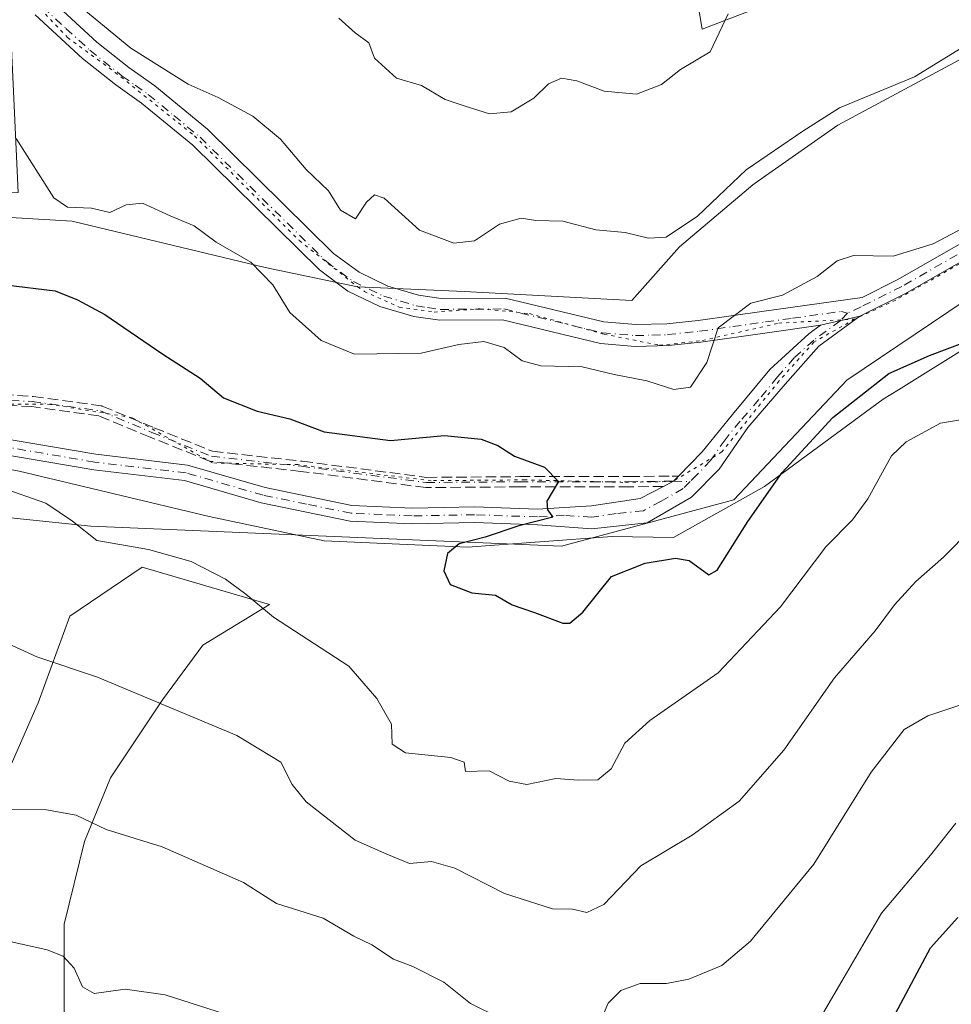
# Model space of a CAD drawing. Units: metres. Extents: x 587069 to 590528, y 4722039 to 4724396.
# Drawn here: x 587165 to 587311, y 4722528 to 4722682 of the extents above; entities that cross this region are included whole.
import ezdxf

# ---------------------------------------------------------------- set-up
doc = ezdxf.new("R2010")
doc.units = ezdxf.units.M
doc.header["$MEASUREMENT"] = 0
for name, pattern in [('DGN Style 3', [2.307223458686699, 1.648016756204785, -0.6592067024819142]), ('DGN Style 4', [2.6384748266838614, 1.318413404963828, -0.6592067024819142, 0.001648016756204785, -0.6592067024819142]), ('DGN Style 5', [1.1536117293433497, 0.4944050268614355, -0.6592067024819142])]:
    doc.linetypes.add(name, pattern=pattern)
for name, color, linetype, lineweight in [('Camino Cxs', 7, 'Continuous', 0), ('Camino eje', 30, 'DGN Style 4', 13), ('Cultivos herbáceos CxS', 92, 'Continuous', 0), ('Curva de nivel maestra', 30, 'Continuous', 30), ('Curva de nivel normal', 30, 'Continuous', 0), ('Matorral CxS', 135, 'Continuous', 0), ('Senda', 7, 'DGN Style 3', 0), ('Vía pecuaria CxS', 92, 'Continuous', 13), ('Vía pecuaria eje', 92, 'DGN Style 5', 0)]:
    doc.layers.add(name, color=color, linetype=linetype, lineweight=lineweight)

# ---------------------------------------------------------------- blocks, each defined once
blk = doc.blocks.new('*U20')
at = {"layer": 'Cultivos herbáceos CxS', "color": 92, "linetype": 'Continuous', "lineweight": 0}
blk.add_polyline3d([(587313.3951000003, 4722696.6339, 663.4906999999948), (587271.9857000001, 4722680.675899999, 665.8484000000026), (587268.7292, 4722699.752699999, 668.5559999999969), (587255.7128999997, 4722711.473900001, 671.0988000000071), (587238.5395999998, 4722726.938100001, 671.0513999999966), (587237.5676999995, 4722727.813100001, 670.8594000000012), (587196.4457, 4722721.5527, 665.0574999999953), (587192.7465000004, 4722720.989700001, 664.4934999999969), (587175.7577999998, 4722718.4033, 662.1211999999941), (587162.9534999998, 4722695.861099999, 658.795100000003), (587164.8551000003, 4722655.067500001, 653.6266999999935), (587090.2246000003, 4722653.887700001, 649.610799999995), (587088.1245999997, 4722820.999399999, 646.0954999999958), (587098.7021000005, 4722815.853900001, 647.4159999999974), (587095.9593000002, 4722827.0383, 646.2069000000047)], dxfattribs=at)

msp = doc.modelspace()

# ---------------------------------------------------------------- linework, layer by layer
at = {"layer": 'Camino Cxs', "color": 7, "linetype": 'Continuous', "lineweight": 0, "extrusion": (-0.002824990824045732, -0.0006522743040481491, 0.9999957969737054), "elevation": -4085.668551672167, "flags": 128}
msp.add_lwpolyline([(587290.0538353404, 4722632.619773305), (587296.2038624979, 4722634.039773607)], dxfattribs=at)
msp.add_lwpolyline([(587290.0538353404, 4722632.619773305), (587296.2038624979, 4722634.039773607)], dxfattribs=at)
at = {"layer": 'Camino Cxs', "color": 7, "linetype": 'Continuous', "lineweight": 0}
for points in [[(587169.8400999998, 4722685.4301, 660.5347000000038), (587177.1601, 4722678.670100001, 661.3105999999971), (587182.1801000005, 4722674.700099999, 660.6834999999992), (587186.2600999996, 4722671.790100001, 660.8901000000042), (587194.4801000003, 4722665.030099999, 660.1854000000021), (587214.2500999998, 4722645.550100001, 659.0350999999937), (587218.2401000002, 4722642.590100001, 658.4189999999944), (587222.7301000003, 4722640.4301, 659.0298000000039), (587227.5601000004, 4722639.0001, 658.0650000000023), (587231.1101000002, 4722638.4801, 657.8686000000016), (587241.1201, 4722638.550100001, 658.1999000000069), (587256.6001000004, 4722634.800100001, 657.5280999999959), (587261.5800999999, 4722634.380100001, 657.5023999999976), (587266.4301000005, 4722634.520099999, 657.25), (587271.3800999997, 4722635.040100001, 656.4015999999974), (587281.6801000005, 4722636.5001, 654.9140000000043), (587297.0500999996, 4722638.630100001, 654.3937000000005), (587302.6601, 4722641.450099999, 655.1637999999948), (587320.8201000001, 4722651.840100001, 656.0889000000025)], [(587169.8400999998, 4722685.4301, 660.5347000000038), (587177.1601, 4722678.670100001, 661.3105999999971), (587182.1801000005, 4722674.700099999, 660.6834999999992), (587186.2600999996, 4722671.790100001, 660.8901000000042), (587194.4801000003, 4722665.030099999, 660.1854000000021), (587214.2500999998, 4722645.550100001, 659.0350999999937), (587218.2401000002, 4722642.590100001, 658.4189999999944), (587222.7301000003, 4722640.4301, 659.0298000000039), (587227.5601000004, 4722639.0001, 658.0650000000023), (587231.1101000002, 4722638.4801, 657.8686000000016), (587241.1201, 4722638.550100001, 658.1999000000069), (587256.6001000004, 4722634.800100001, 657.5280999999959), (587261.5800999999, 4722634.380100001, 657.5023999999976), (587266.4301000005, 4722634.520099999, 657.25), (587271.3800999997, 4722635.040100001, 656.4015999999974), (587281.6801000005, 4722636.5001, 654.9140000000043), (587297.0500999996, 4722638.630100001, 654.3937000000005), (587302.6601, 4722641.450099999, 655.1637999999948), (587320.8201000001, 4722651.840100001, 656.0889000000025)], [(587322.0100999996, 4722649.6801, 657.1649999999936), (587303.8300999999, 4722639.280099999, 654.1454999999987), (587296.7001, 4722635.700099999, 653.8959000000032), (587290.5500999996, 4722634.280099999, 653.8776000000071), (587282.1601, 4722633.110099999, 654.1971000000049), (587271.8000999996, 4722631.6501, 655.5372000000061), (587266.6601, 4722631.110099999, 656.4017000000022), (587261.4801000003, 4722630.950099999, 657.153999999995), (587256.0500999996, 4722631.420100001, 656.6059999999999), (587240.7200999996, 4722635.130100001, 657.4042999999947), (587230.8800999997, 4722635.0601, 657.6196999999956), (587226.8300999999, 4722635.6601, 657.4959999999992), (587221.5000999998, 4722637.2301, 657.1977000000043), (587216.4700999996, 4722639.6501, 657.4802999999956), (587212.0201000003, 4722642.950099999, 657.8515000000043), (587192.1901000004, 4722662.4901, 658.500199999995), (587184.1700999998, 4722669.0801, 659.555600000007), (587180.1300999997, 4722671.970100001, 659.5483999999997), (587174.9401000004, 4722676.0701, 660.2654999999941), (587167.5000999998, 4722682.9301, 659.055600000007)], [(587290.5500999996, 4722634.280099999, 653.8776000000071), (587282.1601, 4722633.110099999, 654.1971000000049), (587271.8000999996, 4722631.6501, 655.5372000000061), (587266.6601, 4722631.110099999, 656.4017000000022), (587261.4801000003, 4722630.950099999, 657.153999999995), (587256.0500999996, 4722631.420100001, 656.6059999999999), (587240.7200999996, 4722635.130100001, 657.4042999999947), (587230.8800999997, 4722635.0601, 657.6196999999956), (587226.8300999999, 4722635.6601, 657.4959999999992), (587221.5000999998, 4722637.2301, 657.1977000000043), (587216.4700999996, 4722639.6501, 657.4802999999956), (587212.0201000003, 4722642.950099999, 657.8515000000043), (587192.1901000004, 4722662.4901, 658.500199999995), (587184.1700999998, 4722669.0801, 659.555600000007), (587180.1300999997, 4722671.970100001, 659.5483999999997), (587174.9401000004, 4722676.0701, 660.2654999999941), (587167.5000999998, 4722682.9301, 659.055600000007)], [(587433.2001, 4722679.200099999, 657.2648000000045), (587423.2500999998, 4722676.130100001, 656.085699999996), (587398.4001000002, 4722672.770099999, 655.3413), (587383.0800999999, 4722669.5601, 656.0187000000005), (587372.7701000003, 4722666.4301, 655.5908000000054), (587361.0900999998, 4722662.860099999, 655.8628000000026), (587345.6101000002, 4722659.800100001, 655.2143000000069), (587333.0401, 4722655.5001, 654.6938999999984), (587322.0100999996, 4722649.6801, 657.1649999999936), (587303.8300999999, 4722639.280099999, 654.1454999999987), (587296.7001, 4722635.700099999, 653.8959000000032)], [(587296.7001, 4722635.700099999, 653.8959000000032), (587290.2500999998, 4722631.0101, 653.4477999999945), (587284.9901000002, 4722625.030099999, 653.3185999999987), (587279.1601, 4722618.2601, 652.872000000003), (587274.6401000004, 4722611.710100001, 652.7786999999954), (587270.3000999996, 4722607.3201, 652.6640999999945), (587263.3501000004, 4722603.3301, 651.2623000000021), (587254.7100999998, 4722602.4001, 651.5648999999976), (587246.2001, 4722603.020099999, 651.1744999999937), (587236.3300999999, 4722603.370100001, 649.9753999999957), (587226.5701000001, 4722603.1801, 649.1089999999967), (587216.8300999999, 4722603.600099999, 649.8524999999936), (587202.9301000005, 4722606.460100001, 648.5243999999948), (587190.8901000004, 4722609.940099999, 648.8727000000072), (587176.6700999998, 4722611.620100001, 649.3148999999976), (587148.4301000005, 4722616.440099999, 647.6416000000027), (587135.0701000001, 4722619.670100001, 649.2491000000009), (587121.7901, 4722622.2601, 648.2626000000018), (587111.5201000003, 4722625.5601, 649.4383999999991), (587101.3601000002, 4722626.9101, 648.2341000000015), (587090.5586000001, 4722627.3201, 648.1281000000017)], [(587148.9200999998, 4722618.850099999, 648.3671000000032), (587177.0201000003, 4722614.0601, 649.3764999999985), (587191.3800999997, 4722612.360099999, 647.8481999999931), (587203.5201000003, 4722608.850099999, 649.0412000000069), (587217.1300999997, 4722606.0601, 651.6621000000014), (587226.6001000004, 4722605.640100001, 649.3453000000009), (587236.3501000004, 4722605.8301, 649.5828000000038), (587246.1700999998, 4722605.4801, 650.5100999999995), (587254.6601, 4722605.9901, 651.135500000004), (587262.2801000001, 4722607.130100001, 651.5255000000034), (587265.9194, 4722609.0307, 652.4667999999947), (587267.4890999999, 4722609.850500001, 652.8248000000021), (587268.0482999999, 4722610.422599999, 653.0142999999953), (587268.2817000002, 4722610.660499999, 653.0743999999977), (587271.9801000003, 4722614.440099999, 653.2124999999943), (587276.7600999996, 4722620.280099999, 653.754700000005), (587282.5800999999, 4722627.350099999, 654.474000000002), (587288.6901000004, 4722632.9301, 653.5590999999986), (587290.5500999996, 4722634.280099999, 653.8776000000071), (587296.7001, 4722635.700099999, 653.8959000000032), (587290.2500999998, 4722631.0101, 653.4477999999945), (587284.9901000002, 4722625.030099999, 653.3185999999987), (587279.1601, 4722618.2601, 652.872000000003), (587274.6401000004, 4722611.710100001, 652.7786999999954), (587270.3000999996, 4722607.3201, 652.6640999999945), (587263.3501000004, 4722603.3301, 651.2623000000021), (587254.7100999998, 4722602.4001, 651.5648999999976), (587246.2001, 4722603.020099999, 651.1744999999937), (587236.3300999999, 4722603.370100001, 649.9753999999957), (587226.5701000001, 4722603.1801, 649.1089999999967), (587216.8300999999, 4722603.600099999, 649.8524999999936), (587202.9301000005, 4722606.460100001, 648.5243999999948), (587190.8901000004, 4722609.940099999, 648.8727000000072), (587176.6700999998, 4722611.620100001, 649.3148999999976), (587148.4301000005, 4722616.440099999, 647.6416000000027)], [(587268.2817000002, 4722610.660499999, 653.0743999999977), (587271.9801000003, 4722614.440099999, 653.2124999999943), (587276.7600999996, 4722620.280099999, 653.754700000005), (587282.5800999999, 4722627.350099999, 654.474000000002), (587288.6901000004, 4722632.9301, 653.5590999999986), (587290.5500999996, 4722634.280099999, 653.8776000000071)], [(587090.5297999998, 4722629.620100001, 648.508600000001), (587101.5500999996, 4722629.370100001, 648.7223999999987), (587112.0701000001, 4722627.970100001, 648.9939000000013), (587122.4101, 4722624.6501, 648.1955000000017), (587135.6001000004, 4722622.0801, 650.3102000000072), (587148.9200999998, 4722618.850099999, 648.3671000000032), (587177.0201000003, 4722614.0601, 649.3764999999985), (587191.3800999997, 4722612.360099999, 647.8481999999931), (587203.5201000003, 4722608.850099999, 649.0412000000069), (587217.1300999997, 4722606.0601, 651.6621000000014), (587226.6001000004, 4722605.640100001, 649.3453000000009), (587236.3501000004, 4722605.8301, 649.5828000000038), (587246.1700999998, 4722605.4801, 650.5100999999995), (587254.6601, 4722605.9901, 651.135500000004), (587262.2801000001, 4722607.130100001, 651.5255000000034), (587265.9194, 4722609.0307, 652.4667999999947)], [(587265.9194, 4722609.0307, 652.4667999999947), (587267.4890999999, 4722609.850500001, 652.8248000000021), (587268.0482999999, 4722610.422599999, 653.0142999999953), (587268.2817000002, 4722610.660499999, 653.0743999999977)]]:
    msp.add_polyline3d(points, dxfattribs=at)
at = {"layer": 'Camino eje', "color": 30, "linetype": 'DGN Style 4', "lineweight": 13}
for points in [[(587168.6700999998, 4722684.1801, 659.6699999999983), (587172.3300999999, 4722680.800100001, 660.0415000000066), (587176.0500999996, 4722677.370100001, 660.6208999999944), (587181.1551000001, 4722673.335100001, 659.9557999999961), (587183.1750999996, 4722671.890100001, 659.7737999999954), (587185.2150999998, 4722670.4351, 660.0988000000071), (587189.2251000004, 4722667.140100001, 659.7814999999973), (587193.3350999998, 4722663.7601, 659.2774999999965), (587213.1350999996, 4722644.2501, 658.3600000000006), (587217.3551000003, 4722641.120100001, 657.7600999999995), (587222.1151000002, 4722638.8301, 657.965200000006), (587224.7801000001, 4722638.045100001, 657.533500000005), (587227.1951000001, 4722637.3301, 657.2770000000019), (587228.9700999996, 4722637.0701, 657.3626999999979), (587230.9951, 4722636.770099999, 657.4562000000005), (587240.9200999998, 4722636.840100001, 657.6438999999956), (587256.3251, 4722633.110099999, 656.7013000000006), (587259.0401, 4722632.8751, 656.710500000001), (587261.5301000001, 4722632.665100001, 656.7942999999941), (587264.1201, 4722632.745100001, 656.7252000000008), (587266.5450999998, 4722632.815099999, 656.4998999999953), (587271.5900999998, 4722633.345100001, 655.7981), (587276.7701000003, 4722634.075099999, 655.0152999999991), (587281.9200999998, 4722634.8051, 654.5564000000013), (587286.1151000002, 4722635.390100001, 654.3074999999953), (587293.8000999996, 4722636.4551, 654.0120000000024), (587294.7666999997, 4722636.203299999, 653.9695999999967)], [(587371.5374999996, 4722667.342700001, 655.7826999999961), (587365.4250999996, 4722665.475099999, 656.715400000001), (587360.7901, 4722664.0551, 656.5170000000071), (587345.2901, 4722660.9901, 655.6569000000018), (587339.0050999997, 4722658.840100001, 654.6775999999954), (587332.5551000005, 4722656.630100001, 654.7966000000015), (587326.9301000005, 4722653.670100001, 654.828999999998), (587321.4151, 4722650.7601, 656.5241999999998), (587303.2451, 4722640.3651, 654.6190999999963), (587296.8750999998, 4722637.165100001, 653.9575000000041), (587294.7666999997, 4722636.203299999, 653.9695999999967)], [(587090.4378000004, 4722636.9189, 648.317200000005), (587091.5027000001, 4722637.020300001, 648.3208000000013), (587100.5515000002, 4722636.8617, 649.2881999999954), (587109.2827000003, 4722635.4329, 649.4906999999948), (587122.6177000003, 4722629.876700001, 648.9774999999936), (587132.9364999998, 4722628.289100001, 650.0988999999972), (587142.7790999999, 4722624.9553, 649.6232000000019), (587150.3991, 4722622.8917, 649.8954999999987), (587155.4858999997, 4722623.0503, 649.7023999999947), (587167.0817, 4722622.3257, 649.0362000000023), (587177.7112999996, 4722620.8761, 650.4131999999954), (587185.8041000003, 4722617.494100001, 649.0598000000027), (587195.1048999997, 4722613.749500001, 648.7051999999967), (587209.2373000003, 4722612.179300001, 651.2309999999999), (587228.8051000005, 4722609.642700001, 649.9192999999941), (587243.4206999998, 4722609.763499999, 651.0691999999982), (587260.5727000004, 4722609.763499999, 652.6592999999993), (587267.4890999999, 4722609.850500001, 652.8248000000021), (587270.1101000002, 4722609.787500001, 652.8644000000058)], [(587294.7666999997, 4722636.203299999, 653.9695999999967), (587293.6250999998, 4722634.9901, 653.9152000000031), (587289.4700999996, 4722631.970100001, 653.4783000000025), (587286.4151, 4722629.1801, 653.4937999999966), (587283.7851, 4722626.190099999, 653.8537999999971), (587280.8750999998, 4722622.655099999, 653.4997000000003), (587277.9600999998, 4722619.270099999, 653.261400000003), (587275.5701000001, 4722616.350099999, 653.0378000000055), (587273.3101000004, 4722613.075099999, 652.7122999999992), (587271.1951000001, 4722610.8851, 652.8937000000005), (587270.1101000002, 4722609.787500001, 652.8644000000058)], [(587270.1101000002, 4722609.787500001, 652.8644000000058), (587269.0251000002, 4722608.690099999, 652.5999000000012), (587265.5500999996, 4722606.6951, 651.7697000000044), (587262.8151000004, 4722605.2301, 651.3677000000025), (587258.4951, 4722604.765100001, 651.3307999999961), (587254.6851000004, 4722604.1951, 651.3439999999973), (587250.4301000005, 4722604.505100001, 651.1244000000006), (587246.1851000004, 4722604.2501, 650.8417000000045), (587236.3400999998, 4722604.600099999, 649.7792000000045), (587226.5850999998, 4722604.4101, 649.2275999999983), (587221.8501000004, 4722604.620100001, 649.3110000000015), (587216.9801000003, 4722604.8301, 650.7605999999942), (587210.0301000001, 4722606.2601, 651.1441000000051), (587203.2251000004, 4722607.655099999, 648.9698000000062), (587191.1350999996, 4722611.1501, 648.357600000003), (587176.8450999996, 4722612.840100001, 649.3171000000002), (587162.7950999998, 4722615.235099999, 650.221000000005)]]:
    msp.add_polyline3d(points, dxfattribs=at)
at = {"layer": 'Cultivos herbáceos CxS', "color": 92, "linetype": 'Continuous', "lineweight": 0}
for points in [[(587313.3951000003, 4722696.6339, 663.4906999999948), (587271.9857000001, 4722680.675899999, 665.8484000000026), (587268.7292, 4722699.752699999, 668.5559999999969), (587255.7128999997, 4722711.473900001, 671.0988000000071), (587238.5395999998, 4722726.938100001, 671.0513999999966), (587237.5676999995, 4722727.813100001, 670.8594000000012), (587196.4457, 4722721.5527, 665.0574999999953), (587192.7465000004, 4722720.989700001, 664.4934999999969), (587175.7577999998, 4722718.4033, 662.1211999999941), (587162.9534999998, 4722695.861099999, 658.795100000003), (587164.8551000003, 4722655.067500001, 653.6266999999935), (587090.2246000003, 4722653.887700001, 649.610799999995)], [(587161.6061000006, 4722604.315300001, 644.156099999993), (587145.0559, 4722588.246300001, 638.659599999999), (587140.9005000005, 4722557.0691, 631.7038999999932), (587135.7062999997, 4722549.794500001, 629.940300000002), (587135.7061000001, 4722534.205700001, 627.1692000000039), (587145.0551000005, 4722533.166300001, 627.9882999999973), (587157.5201000003, 4722549.794299999, 633.0629999999946), (587162.9999000002, 4722563.803900001, 636.526199999993), (587167.9791000001, 4722575.118899999, 638.8175999999949), (587172.9583000002, 4722588.6973, 642.6696999999986), (587184.2736999998, 4722596.3915, 644.7302999999956), (587204.1886999998, 4722590.5075, 645.3316000000051), (587193.7783000004, 4722584.1709, 642.9303000000073), (587187.4417000003, 4722575.5713, 640.4383999999991), (587179.2944999998, 4722563.3509, 637.1309000000037), (587175.2207000004, 4722553.3935, 634.5656000000017), (587172.0620999997, 4722540.441500001, 631.4281999999948), (587172.0617000004, 4722514.460100001, 626.3862999999983)], [(587162.9999000002, 4722563.803900001, 636.526199999993), (587167.9791000001, 4722575.118899999, 638.8175999999949), (587172.9583000002, 4722588.6973, 642.6696999999986), (587184.2736999998, 4722596.3915, 644.7302999999956), (587204.1886999998, 4722590.5075, 645.3316000000051), (587193.7783000004, 4722584.1709, 642.9303000000073), (587187.4417000003, 4722575.5713, 640.4383999999991), (587179.2944999998, 4722563.3509, 637.1309000000037), (587175.2207000004, 4722553.3935, 634.5656000000017), (587172.0620999997, 4722540.441500001, 631.4281999999948), (587172.0617000004, 4722514.460100001, 626.3862999999983)]]:
    msp.add_polyline3d(points, dxfattribs=at)
at = {"layer": 'Curva de nivel maestra', "color": 30, "linetype": 'Continuous', "lineweight": 30, "flags": 128}
for points, elevation in [([(587162.8700000001, 4722640.630100001), (587170.6100000005, 4722639.670100001), (587174.1200000001, 4722638.2601), (587178.4299999997, 4722635.9801), (587187.4900000002, 4722629.7401), (587193.3399999999, 4722626.0001), (587196.9900000002, 4722622.9001), (587202.2699999996, 4722620.8201), (587207.4000000004, 4722619.620100001), (587212.7999999998, 4722617.600099999), (587223.1600000003, 4722616.2501), (587231.6299999999, 4722616.9901), (587237.3899999997, 4722616.4101), (587239.9600000001, 4722615.420100001), (587242.5800000001, 4722613.770099999), (587247.2999999998, 4722612.030099999), (587249.4800000004, 4722609.800100001), (587247.6500000004, 4722606.710100001), (587247.75, 4722605.380100001), (587248.5800000001, 4722604.190099999), (587243.25, 4722602.840100001), (587237.9900000002, 4722601.0601), (587233.9199999999, 4722600.050100001), (587232.0800000001, 4722598.520099999), (587231.5300000003, 4722595.790100001), (587232.5, 4722593.6801), (587235.9299999997, 4722592.350099999), (587239.5999999996, 4722592.0001), (587242.2100000001, 4722590.4901), (587245.7300000004, 4722589.290100001), (587250.1799999997, 4722587.610099999), (587251.2599999999, 4722587.600099999), (587253.2699999996, 4722589.300100001), (587257.8099999996, 4722594.9101), (587263.0800000001, 4722596.9801), (587267.7999999998, 4722597.800100001), (587269.9299999997, 4722597.420100001), (587273.0099999999, 4722595.1501), (587274.3200000003, 4722595.920100001), (587279.1600000003, 4722603.550100001), (587284.5300000003, 4722611.210100001), (587292.4600000001, 4722619.8301), (587301.2199999997, 4722626.720100001), (587307.5899999999, 4722629.550100001), (587315.8799999999, 4722632.690099999)], 650), ([(587302.2800000003, 4722526.4101), (587307.7599999999, 4722536.710100001), (587312.0599999996, 4722541.5001)], 625)]:
    msp.add_lwpolyline(points, dxfattribs=dict(at, elevation=elevation))
at = {"layer": 'Curva de nivel normal', "color": 30, "linetype": 'Continuous', "lineweight": 0, "flags": 128}
for points, elevation in [([(587173.3399999999, 4722685.2601), (587182.4900000002, 4722677.710100001), (587191.4699999997, 4722672.040100001), (587196.1900000004, 4722669.960100001), (587201.5999999996, 4722667.0601), (587205.9400000004, 4722663.460100001), (587209.9800000004, 4722658.700099999), (587213.4600000001, 4722655.3301), (587215.3399999999, 4722652.3101), (587217.7000000002, 4722650.970100001), (587219.4100000003, 4722653.5601), (587220.6799999997, 4722654.710100001), (587222.1799999997, 4722654.200099999), (587227.7000000002, 4722649.210100001), (587233.0899999999, 4722647.140100001), (587236.3099999996, 4722647.540100001), (587240.2599999999, 4722650.130100001), (587243.6100000005, 4722651.0801), (587245.9299999997, 4722650.6801), (587250.1399999997, 4722650.620100001), (587255.3300000001, 4722649.2501), (587259.9299999997, 4722648.8101), (587263.5999999996, 4722647.950099999), (587266.3399999999, 4722648.100099999), (587271.2400000002, 4722651.390100001), (587278.8799999999, 4722658.630100001), (587287.7800000003, 4722664.690099999), (587293.4900000002, 4722668.370100001), (587305.2300000004, 4722673.2301), (587314.5899999999, 4722678.970100001)], 660), ([(587215.0899999999, 4722682.420100001), (587217.6100000005, 4722680.090100001), (587219.79, 4722678.5601), (587220.6600000003, 4722676.1501), (587224.1200000001, 4722673.0001), (587228.0199999996, 4722671.840100001), (587231.7300000004, 4722669.6601), (587234.8700000001, 4722668.600099999), (587238.6900000004, 4722667.440099999), (587242.0899999999, 4722667.720100001), (587245.5999999996, 4722669.890100001), (587247.9299999997, 4722672.100099999), (587249.9299999997, 4722672.9801), (587252.3499999996, 4722672.610099999), (587256.6200000001, 4722670.9801), (587261.6900000004, 4722670.5101), (587265.5999999996, 4722672.0101), (587268.5999999996, 4722674.380100001), (587273.2599999999, 4722677.110099999), (587276.0800000001, 4722683.100099999)], 664.9999999999999), ([(587164.5300000003, 4722663.5701), (587170.4500000002, 4722654.2501), (587172.5800000001, 4722652.780099999), (587176.3399999999, 4722652.640100001), (587179.2000000002, 4722651.9801), (587181.7599999999, 4722653.1801), (587184.29, 4722653.4001), (587188.6600000003, 4722651.4301), (587192.4100000003, 4722649.850099999), (587195.8600000005, 4722647.300100001), (587201.2999999998, 4722644.190099999), (587204.7400000002, 4722640.620100001), (587207.4199999999, 4722636.3101), (587212.2800000003, 4722631.880100001), (587217.5199999996, 4722629.780099999), (587227.9600000001, 4722629.9301), (587233.8600000005, 4722631.280099999), (587237.7699999996, 4722631.720100001), (587240.9800000004, 4722630.8201), (587243.7999999998, 4722628.690099999), (587246.7199999997, 4722627.940099999), (587253.2100000001, 4722627.770099999), (587258.2000000002, 4722626.5801), (587263.3399999999, 4722625.5701), (587267.5300000003, 4722624.2301), (587270.1399999997, 4722624.5801), (587272.7000000002, 4722628.4301), (587274.5, 4722633.860099999), (587279.5999999996, 4722637.7501), (587284.5899999999, 4722639.0101), (587290, 4722641.950099999), (587293.1299999999, 4722644.370100001), (587295.7000000002, 4722645.210100001), (587301.9199999999, 4722645.120100001), (587308.2000000002, 4722647.0701), (587314.7000000002, 4722650.4801)], 655), ([(587162.04, 4722608.920100001), (587169.1799999997, 4722606.390100001), (587173.3600000005, 4722603.5701), (587177.1600000003, 4722600.5801), (587185.25, 4722599.1601), (587191.9299999997, 4722597.2401), (587197.3300000001, 4722594.4801), (587200.5199999996, 4722592.1601), (587204.8300000001, 4722588.5601), (587216.6200000001, 4722580.850099999), (587221, 4722575.790100001), (587223.2999999998, 4722571.780099999), (587223.4400000004, 4722568.620100001), (587225.54, 4722567.270099999), (587232.6299999999, 4722566.540100001), (587234.6799999997, 4722565.800100001), (587234.9400000004, 4722564.360099999), (587238.5999999996, 4722564.4801), (587241.7599999999, 4722562.850099999), (587244.5199999996, 4722562.3301), (587249.0899999999, 4722563.280099999), (587252.6399999997, 4722562.9801), (587255.6600000003, 4722563.0701), (587257.7199999997, 4722564.800100001), (587259.8799999999, 4722568.790100001), (587263.79, 4722572.370100001), (587274.5, 4722579.8201), (587284.25, 4722590.140100001), (587291.3700000001, 4722599.5801), (587295.5599999996, 4722603.770099999), (587297.9199999999, 4722607.110099999), (587301.6299999999, 4722613.8201), (587303.9500000002, 4722616.0101), (587309.3200000003, 4722618.940099999), (587317.1799999997, 4722620.2401)], 645), ([(587162.5300000003, 4722584.7501), (587167.7599999999, 4722582.3101), (587177.2599999999, 4722579.1601), (587199.0899999999, 4722570.0001), (587205.9900000002, 4722565.800100001), (587207.7800000003, 4722562.3101), (587209.9699999997, 4722559.610099999), (587217.6299999999, 4722553.600099999), (587222.5999999996, 4722551.380100001), (587226.1299999999, 4722549.960100001), (587229.5800000001, 4722550.270099999), (587233.2300000004, 4722549.190099999), (587241.0199999996, 4722545.220100001), (587248.5199999996, 4722542.860099999), (587251.6600000003, 4722542.7601), (587253.9100000003, 4722542.280099999), (587256.5899999999, 4722543.5101), (587262.3899999997, 4722549.590100001), (587270.4400000004, 4722554.380100001), (587277.7999999998, 4722559.700099999), (587284.7800000003, 4722567.710100001), (587292.7199999997, 4722579.050100001), (587299.0999999996, 4722586.4001), (587302.1399999997, 4722590.4801), (587305.4500000002, 4722594.140100001), (587309.7999999998, 4722597.960100001), (587314.2000000002, 4722602.4001)], 640), ([(587255.9500000002, 4722525.050100001), (587257.29, 4722528.050100001), (587259.2400000002, 4722530.040100001), (587262.2699999996, 4722531.1601), (587266.3799999999, 4722531.1601), (587269.8899999997, 4722531.8101), (587275.0599999996, 4722533.9801), (587279.5700000003, 4722537.790100001), (587289.4699999997, 4722549.860099999), (587298.4500000002, 4722564.2501), (587303.6399999997, 4722570.920100001), (587307.3200000003, 4722573.0601), (587312.4900000002, 4722574.8101)], 635), ([(587091.4764, 4722554.276699999), (587092.2300000004, 4722554.8201), (587101.54, 4722559.1601), (587108.1399999997, 4722558.9101), (587123.4600000001, 4722555.700099999), (587133.5099999999, 4722552.5601), (587139.6100000005, 4722550.270099999), (587144.5899999999, 4722546.5101), (587151.0700000003, 4722542.770099999), (587156.2199999997, 4722540.800100001), (587163.9800000004, 4722537.590100001), (587169.4000000004, 4722536.4001), (587171.9000000004, 4722535.4101), (587173.5999999996, 4722533.540100001), (587174.9100000003, 4722530.620100001), (587176.7699999996, 4722529.590100001), (587181.5800000001, 4722530.2601), (587187.8799999999, 4722529.380100001), (587201.25, 4722525.100099999)], 630), ([(587163.1100000005, 4722558.4101), (587169.2699999996, 4722558.350099999), (587173.9400000004, 4722557.5101), (587178.5999999996, 4722555.290100001), (587187.4000000004, 4722552.5601), (587200.1399999997, 4722546.950099999), (587205.3200000003, 4722543.6601), (587212.5999999996, 4722541.390100001), (587217.4199999999, 4722538.5701), (587220.2400000002, 4722537.1801), (587223.6100000005, 4722534.940099999), (587226.6500000004, 4722533.8201), (587231.5199999996, 4722531.3301), (587235.6799999997, 4722528.020099999), (587240.3399999999, 4722525.720100001)], 635), ([(587286.8600000005, 4722519.5601), (587293.8899999997, 4722531.4901), (587300.0599999996, 4722542.1601), (587307.7400000002, 4722551.2601), (587311.7400000002, 4722556.280099999)], 630)]:
    msp.add_lwpolyline(points, dxfattribs=dict(at, elevation=elevation))
at = {"layer": 'Matorral CxS', "color": 135, "linetype": 'Continuous', "lineweight": 0}
for points in [[(587329.3043000001, 4722649.006899999, 653.3935000000056), (587294.6349, 4722625.657299999, 652.1848000000027), (587276.9757000003, 4722606.950300001, 651.9082999999955), (587249.9688999997, 4722599.677100001, 650.5660000000062), (587176.2181000002, 4722602.795100001, 645.3653999999951), (587161.6061000006, 4722604.315300001, 644.156099999993), (587131.2285000002, 4722614.4179, 644.0078999999969), (587109.0295000002, 4722612.6173, 642.2848999999987), (587102.3639000002, 4722616.176300001, 643.0157000000036), (587098.1498999996, 4722618.4265, 643.5243999999948), (587094.2237, 4722620.5231, 644.1655000000028), (587090.6478000004, 4722620.2095, 644.1802000000025), (587090.2246000003, 4722653.887700001, 649.610799999995), (587164.8551000003, 4722655.067500001, 653.6266999999935), (587162.9534999998, 4722695.861099999, 658.795100000003), (587175.7577999998, 4722718.4033, 662.1211999999941), (587192.7465000004, 4722720.989700001, 664.4934999999969), (587196.4457, 4722721.5527, 665.0574999999953), (587237.5676999995, 4722727.813100001, 670.8594000000012), (587238.5395999998, 4722726.938100001, 671.0513999999966), (587255.7128999997, 4722711.473900001, 671.0988000000071), (587268.7292, 4722699.752699999, 668.5559999999969), (587271.9857000001, 4722680.675899999, 665.8484000000026), (587313.3951000003, 4722696.6339, 663.4906999999948)], [(587313.3951000003, 4722696.6339, 663.4906999999948), (587271.9857000001, 4722680.675899999, 665.8484000000026), (587268.7292, 4722699.752699999, 668.5559999999969), (587255.7128999997, 4722711.473900001, 671.0988000000071), (587238.5395999998, 4722726.938100001, 671.0513999999966), (587237.5676999995, 4722727.813100001, 670.8594000000012), (587196.4457, 4722721.5527, 665.0574999999953), (587192.7465000004, 4722720.989700001, 664.4934999999969), (587175.7577999998, 4722718.4033, 662.1211999999941), (587162.9534999998, 4722695.861099999, 658.795100000003), (587164.8551000003, 4722655.067500001, 653.6266999999935), (587090.2246000003, 4722653.887700001, 649.610799999995)], [(587161.6061000006, 4722604.315300001, 644.156099999993), (587176.2181000002, 4722602.795100001, 645.3653999999951), (587249.9688999997, 4722599.677100001, 650.5660000000062), (587276.9757000003, 4722606.950300001, 651.9082999999955), (587294.6349, 4722625.657299999, 652.1848000000027), (587329.3043000001, 4722649.006899999, 653.3935000000056), (587396.7581000002, 4722671.583100001, 654.9226000000053), (587435.9040999999, 4722678.655900001, 656.6601999999984), (587465.2597000003, 4722699.5197, 657.880999999994), (587495.0521, 4722721.0933, 658.2921999999963), (587535.6309000002, 4722723.147100001, 657.6929999999993), (587563.8819000004, 4722723.146700001, 657.6977999999945), (587600.7878999999, 4722713.982100001, 656.9018000000069)], [(587172.0617000004, 4722514.460100001, 626.3862999999983), (587172.0620999997, 4722540.441500001, 631.4281999999948), (587175.2207000004, 4722553.3935, 634.5656000000017), (587179.2944999998, 4722563.3509, 637.1309000000037), (587187.4417000003, 4722575.5713, 640.4383999999991), (587193.7783000004, 4722584.1709, 642.9303000000073), (587204.1886999998, 4722590.5075, 645.3316000000051), (587184.2736999998, 4722596.3915, 644.7302999999956), (587172.9583000002, 4722588.6973, 642.6696999999986), (587167.9791000001, 4722575.118899999, 638.8175999999949), (587162.9999000002, 4722563.803900001, 636.526199999993), (587157.5201000003, 4722549.794299999, 633.0629999999946), (587145.0551000005, 4722533.166300001, 627.9882999999973), (587135.7061000001, 4722534.205700001, 627.1692000000039), (587135.7062999997, 4722549.794500001, 629.940300000002), (587140.9005000005, 4722557.0691, 631.7038999999932), (587145.0559, 4722588.246300001, 638.659599999999), (587161.6061000006, 4722604.315300001, 644.156099999993), (587176.2181000002, 4722602.795100001, 645.3653999999951), (587249.9688999997, 4722599.677100001, 650.5660000000062), (587276.9757000003, 4722606.950300001, 651.9082999999955), (587294.6349, 4722625.657299999, 652.1848000000027), (587329.3043000001, 4722649.006899999, 653.3935000000056)], [(587161.6061000006, 4722604.315300001, 644.156099999993), (587145.0559, 4722588.246300001, 638.659599999999), (587140.9005000005, 4722557.0691, 631.7038999999932), (587135.7062999997, 4722549.794500001, 629.940300000002), (587135.7061000001, 4722534.205700001, 627.1692000000039), (587145.0551000005, 4722533.166300001, 627.9882999999973), (587157.5201000003, 4722549.794299999, 633.0629999999946), (587162.9999000002, 4722563.803900001, 636.526199999993), (587167.9791000001, 4722575.118899999, 638.8175999999949), (587172.9583000002, 4722588.6973, 642.6696999999986), (587184.2736999998, 4722596.3915, 644.7302999999956), (587204.1886999998, 4722590.5075, 645.3316000000051), (587193.7783000004, 4722584.1709, 642.9303000000073), (587187.4417000003, 4722575.5713, 640.4383999999991), (587179.2944999998, 4722563.3509, 637.1309000000037), (587175.2207000004, 4722553.3935, 634.5656000000017), (587172.0620999997, 4722540.441500001, 631.4281999999948), (587172.0617000004, 4722514.460100001, 626.3862999999983)]]:
    msp.add_polyline3d(points, dxfattribs=at)
at = {"layer": 'Senda', "color": 7, "linetype": 'DGN Style 3', "lineweight": 0}
for points in [[(587155.5357999997, 4722623.8487, 650.1477000000014), (587167.1316000001, 4722623.124100001, 649.2425999999978), (587167.1414999999, 4722623.123400001, 649.2379999999976), (587167.1897999998, 4722623.1183, 649.2146999999968), (587177.8194000004, 4722621.6687, 650.5581999999995), (587177.9214000005, 4722621.648, 650.5240000000049), (587178.0197999999, 4722621.614200001, 650.4875999999931), (587186.1078000005, 4722618.234200001, 649.3359999999957), (587195.3021, 4722614.532500001, 649.1603000000032), (587209.3256999999, 4722612.974400001, 651.2692999999999), (587209.3402000006, 4722612.9726, 651.2765000000073), (587228.8535000002, 4722610.4431, 650.0939999999973), (587243.4140999997, 4722610.5635, 651.453999999998), (587243.4206999998, 4722610.5635, 651.4526000000042), (587260.5676999995, 4722610.5635, 653.0644999999931), (587267.2992000004, 4722610.6481, 653.120299999995), (587267.4791000001, 4722610.650400001, 653.1195000000008), (587268.2817000002, 4722610.660499999, 653.0743999999977), (587268.0482999999, 4722610.422599999, 653.0142999999953), (587267.4890999999, 4722609.850500001, 652.8248000000021), (587265.9194, 4722609.0307, 652.4667999999947), (587260.5828, 4722608.963500001, 652.2541000000056), (587260.5727000004, 4722608.963500001, 652.2538000000059), (587243.4241000004, 4722608.963500001, 650.6855000000069), (587228.8118000003, 4722608.842700001, 649.7473999999929), (587228.7851999998, 4722608.842900001, 649.7470999999932), (587228.7039999999, 4722608.849099999, 649.7474999999977), (587209.1416999997, 4722611.385, 651.2690000000002), (587195.0165999997, 4722612.954399999, 648.2400999999954), (587194.9095999999, 4722612.9737, 648.244200000001), (587194.8062000005, 4722613.007400001, 648.2571999999927), (587185.5054000001, 4722616.752, 648.7937999999995), (587185.4956999999, 4722616.755899999, 648.7911000000023), (587177.4994999999, 4722620.0976, 650.3110000000015), (587167.0026000004, 4722621.529100001, 649.1872000000003), (587155.4733999996, 4722622.249500001, 649.358600000007)], [(587155.5357999997, 4722623.8487, 650.1477000000014), (587167.1316000001, 4722623.124100001, 649.2425999999978), (587167.1414999999, 4722623.123400001, 649.2379999999976), (587167.1897999998, 4722623.1183, 649.2146999999968), (587177.8194000004, 4722621.6687, 650.5581999999995), (587177.9214000005, 4722621.648, 650.5240000000049), (587178.0197999999, 4722621.614200001, 650.4875999999931), (587186.1078000005, 4722618.234200001, 649.3359999999957), (587195.3021, 4722614.532500001, 649.1603000000032), (587209.3256999999, 4722612.974400001, 651.2692999999999), (587209.3402000006, 4722612.9726, 651.2765000000073), (587228.8535000002, 4722610.4431, 650.0939999999973), (587243.4140999997, 4722610.5635, 651.453999999998), (587243.4206999998, 4722610.5635, 651.4526000000042), (587260.5676999995, 4722610.5635, 653.0644999999931), (587267.2992000004, 4722610.6481, 653.120299999995), (587267.4791000001, 4722610.650400001, 653.1195000000008), (587268.2817000002, 4722610.660499999, 653.0743999999977)], [(587265.9194, 4722609.0307, 652.4667999999947), (587260.5828, 4722608.963500001, 652.2541000000056), (587260.5727000004, 4722608.963500001, 652.2538000000059), (587243.4241000004, 4722608.963500001, 650.6855000000069), (587228.8118000003, 4722608.842700001, 649.7473999999929), (587228.7851999998, 4722608.842900001, 649.7470999999932), (587228.7039999999, 4722608.849099999, 649.7474999999977), (587209.1416999997, 4722611.385, 651.2690000000002), (587195.0165999997, 4722612.954399999, 648.2400999999954), (587194.9095999999, 4722612.9737, 648.244200000001), (587194.8062000005, 4722613.007400001, 648.2571999999927), (587185.5054000001, 4722616.752, 648.7937999999995), (587185.4956999999, 4722616.755899999, 648.7911000000023), (587177.4994999999, 4722620.0976, 650.3110000000015), (587167.0026000004, 4722621.529100001, 649.1872000000003), (587155.4733999996, 4722622.249500001, 649.358600000007)], [(587265.9194, 4722609.0307, 652.4667999999947), (587267.4890999999, 4722609.850500001, 652.8248000000021), (587268.0482999999, 4722610.422599999, 653.0142999999953), (587268.2817000002, 4722610.660499999, 653.0743999999977)]]:
    msp.add_polyline3d(points, dxfattribs=at)
at = {"layer": 'Vía pecuaria CxS', "color": 92, "linetype": 'Continuous', "lineweight": 13}
for points in [[(587090.2165000001, 4722654.532299999, 650.6135000000068), (587098.5630000001, 4722654.319, 649.9190999999992), (587105.9600000001, 4722654.130000001, 650.1294000000053), (587123.8799999999, 4722653.199999999, 651.6267999999982), (587138.2300000004, 4722653.369999999, 653.5155999999988), (587150.4500000002, 4722651.970000001, 654.5135000000009), (587173.29, 4722650.59, 655.9640000000073), (587203.54, 4722643.359999999, 657.9426999999996), (587218.0153999999, 4722640.323799999, 657.7522999999928), (587234.6900000004, 4722639.560000001, 658.5669000000053), (587260.9600000001, 4722638.17, 659.056899999996), (587268.4600000001, 4722646.560000001, 660.3907999999938), (587279.9199999999, 4722656.300000001, 660.399900000004), (587281.9100000003, 4722657.689999999, 660.1095000000059), (587293.2599999999, 4722665.65, 661.4992000000057), (587318.5300000003, 4722679.199999999, 660.8660999999993)], [(587150.4500000002, 4722651.970000001, 654.5135000000009), (587173.29, 4722650.59, 655.9640000000073), (587203.54, 4722643.359999999, 657.9426999999996), (587218.0153999999, 4722640.323799999, 657.7522999999928), (587234.6900000004, 4722639.560000001, 658.5669000000053), (587260.9600000001, 4722638.17, 659.056899999996), (587268.4600000001, 4722646.560000001, 660.3907999999938), (587279.9199999999, 4722656.300000001, 660.399900000004), (587281.9100000003, 4722657.689999999, 660.1095000000059), (587293.2599999999, 4722665.65, 661.4992000000057), (587318.5300000003, 4722679.199999999, 660.8660999999993)], [(587314.29, 4722631.369999999, 650.6497999999992), (587302.7400000002, 4722624.189999999, 649.0464000000065), (587300.3600000005, 4722622.710000001, 649.1725000000006), (587281.7300000004, 4722609, 651.0127000000066), (587267.5199999996, 4722601.02, 651.5212999999932), (587257.8799999999, 4722601.16, 651.4642000000022), (587235.2400000002, 4722599.5, 651.4287999999942), (587212.7999999998, 4722600.52, 648.1833000000044), (587194.7599999999, 4722604.33, 648.8650000000052), (587165.0199999996, 4722611.439999999, 649.8926000000065), (587145.9600000001, 4722614.939999999, 647.1971000000049), (587135.1200000001, 4722614.210000001, 646.6150000000052), (587121.5499999998, 4722613.869999999, 646.1532000000007), (587108.6509999996, 4722614.088199999, 644.9363000000012), (587104.4100000003, 4722614.16, 643.4189999999944), (587094.5700000003, 4722614.41, 642.4725000000036), (587090.7194999997, 4722614.5078, 642.5988000000071)], [(587314.29, 4722631.369999999, 650.6497999999992), (587302.7400000002, 4722624.189999999, 649.0464000000065), (587300.3600000005, 4722622.710000001, 649.1725000000006), (587281.7300000004, 4722609, 651.0127000000066), (587267.5199999996, 4722601.02, 651.5212999999932), (587257.8799999999, 4722601.16, 651.4642000000022), (587235.2400000002, 4722599.5, 651.4287999999942), (587212.7999999998, 4722600.52, 648.1833000000044), (587194.7599999999, 4722604.33, 648.8650000000052), (587165.0199999996, 4722611.439999999, 649.8926000000065)]]:
    msp.add_polyline3d(points, dxfattribs=at)
at = {"layer": 'Vía pecuaria eje', "color": 92, "linetype": 'DGN Style 5', "lineweight": 0}
for points in [[(587135.5266000004, 4722729.7818, 658.2553000000044), (587140.5005999999, 4722719.662799999, 659.1043999999965), (587147.9603000004, 4722706.9813, 658.4774000000034), (587157.1606999999, 4722695.543, 657.8108000000066), (587172.5774999997, 4722679.380200001, 659.8537999999971), (587180.0372000001, 4722673.909800001, 660.1594000000041), (587192.4700999996, 4722663.963500001, 659.247199999998), (587208.8815000001, 4722647.551999999, 658.0910000000003), (587218.0153999999, 4722640.323799999, 657.7522999999928), (587219.0765000005, 4722639.595000001, 657.7983999999997), (587224.5469000004, 4722637.1084, 657.2660999999935), (587230.0174000004, 4722636.362400001, 657.471000000005), (587237.2285000002, 4722636.859800001, 657.729800000001), (587244.9369000001, 4722636.113800001, 657.426099999997), (587256.6238000002, 4722632.881200001, 656.5950000000012), (587265.3267999999, 4722631.1406, 656.6496999999945), (587272.0406, 4722631.886600001, 655.4820999999939), (587283.9760999996, 4722634.6218, 654.3162000000011), (587295.8700000001, 4722635.24, 653.8902999999991)], [(587313.29, 4722644.460000001, 654.729800000001), (587302.3099999996, 4722638.24, 653.8736000000063), (587295.8700000001, 4722635.24, 653.8902999999991)], [(587295.8700000001, 4722635.24, 653.8902999999991), (587289.4800000004, 4722631.630000001, 653.454899999997), (587284.04, 4722625.550000001, 653.6343999999954), (587275.0599999996, 4722614.430000001, 652.8745000000055), (587267.3899999997, 4722609.800000001, 652.8047999999981), (587259.5800000001, 4722609.67, 652.5829999999987), (587244.2300000004, 4722610.060000001, 651.0696999999927), (587229.5499999998, 4722609.930000001, 650.0117000000029), (587208.6500000004, 4722612.439999999, 650.8978000000062), (587195.29, 4722612.710000001, 648.1187999999966), (587182.6900000004, 4722619.800000001, 648.5813000000053), (587169.9100000003, 4722621.890000001, 649.1733999999997), (587152.3200000003, 4722622.02, 649.1728000000003), (587147.29, 4722621.630000001, 649.965400000001), (587143.7199999997, 4722624.930000001, 649.8015000000014), (587121.7800000003, 4722630.449999999, 649.1977000000043), (587112.2300000004, 4722634.850000001, 649.8488000000071), (587102.5999999996, 4722636.550000001, 649.0390000000043), (587090.4445000002, 4722636.3893, 648.3993000000046)]]:
    msp.add_polyline3d(points, dxfattribs=at)

# ---------------------------------------------------------------- block references
at = {"layer": 'Cultivos herbáceos CxS', "color": 92, "linetype": 'Continuous', "lineweight": 0}
msp.add_blockref('*U20', (0, 0), dxfattribs=at)

doc.saveas('drawing.dxf')
